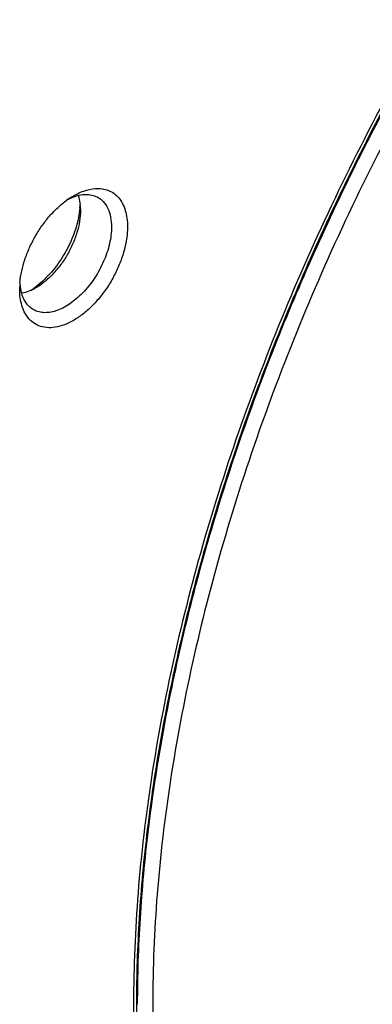
# Model space of a CAD drawing. Units: inches. Extents: x 0 to 17, y 0 to 11.
# Drawn here: x 13.7 to 13.8, y 8.1 to 8.5 of the extents above; entities that cross this region are included whole.
import ezdxf

# ---------------------------------------------------------------- set-up
doc = ezdxf.new("R2010")
doc.units = ezdxf.units.IN
doc.header["$LTSCALE"] = 0.935
doc.header["$MEASUREMENT"] = 0
doc.layers.get('0').update_dxf_attribs({"linetype": 'CONTINUOUS'})

msp = doc.modelspace()

# ---------------------------------------------------------------- linework, layer by layer
at = {"color": 7, "linetype": 'CONTINUOUS'}
for p, q in [((13.7251518279, 8.4018809684), (13.7272621623, 8.4028937172)), ((13.729691458, 8.4034826011), (13.7304048011, 8.4000611674)), ((13.7302909778, 8.3985885953), (13.7295794624, 8.394076893)), ((13.7305142771, 8.398450786), (13.7305243647, 8.3977665461)), ((13.7064518632, 8.3665770354), (13.7064688833, 8.3674782238)), ((13.7067415785, 8.3674045338), (13.7065867873, 8.3691632605)), ((13.7072958458, 8.3647614893), (13.7067415785, 8.3674045338))]:
    msp.add_line(p, q, dxfattribs=at)
for centre, radius, start, end in [((13.7440037558, 8.375705059), 0.0322137409, 121.8176783842, 125.8266650588), ((13.699525936, 8.4014075548), 0.0308939206, 354.7646834986, 357.4352483946), ((13.7097215422, 8.3978479551), 0.0208013343, 1.6604574076, 6.1076950403), ((13.7376749115, 8.3664994785), 0.0312242252, 175.087905661, 178.2065804603), ((13.7020794999, 8.3855961342), 0.021388559, 294.5598275485, 298.3031106209), ((13.6934926778, 8.3931350806), 0.0321096573, 303.0156786686, 306.6414024197)]:
    msp.add_arc(centre, radius, start, end, dxfattribs=at)
at = {"color": 9, "linetype": 'CONTINUOUS'}
for points, knots in [([(14.4232570877, 8.7806274546), (14.4166120399, 8.7848522375), (14.4027093522, 8.7924816799), (14.3804131033, 8.8012044988), (14.3567963004, 8.8071730143), (14.3320030954, 8.8103519415), (14.3061763653, 8.8107378943), (14.279461659, 8.8083316237), (14.2520051421, 8.8031596401), (14.223957282, 8.7952505125), (14.1954679834, 8.7846571303), (14.1666934156, 8.7714351905), (14.1377870442, 8.755663471), (14.1089087062, 8.7374254009), (14.0802124582, 8.7168249123), (14.0419147738, 8.6859572179), (13.9955891646, 8.642107076), (13.9439041328, 8.5829067386), (13.8965219395, 8.5177251427), (13.8544799201, 8.4479890703), (13.8245264561, 8.3870823595), (13.8040277954, 8.3373619782), (13.7905743055, 8.300058061), (13.7790574796, 8.2627998719), (13.7695373394, 8.2257934804), (13.7620690198, 8.1892407201), (13.7566913326, 8.1533396449), (13.753439455, 8.1182935088), (13.7526820416, 8.0952144358), (13.7526820416, 8.0838778111)], [0, 0, 0, 0, 0.0213711339, 0.0428993004, 0.0648112999, 0.0873143816, 0.1105870275, 0.1347754399, 0.1599897609, 0.1863073356, 0.2137718032, 0.2423994097, 0.2721785956, 0.3030767366, 0.3350395441, 0.3679970626, 0.436518481, 0.5078409985, 0.5809988771, 0.6549406687, 0.7285797509, 0.7649572592, 0.8008610674, 0.8361673177, 0.870758615, 0.9045255142, 0.9373772323, 0.9692322031, 1, 1, 1, 1]), ([(14.4235723041, 8.7804270324), (14.4169274492, 8.7846516927), (14.4030251652, 8.7922809136), (14.3807295636, 8.8010034792), (14.3571134465, 8.8069718214), (14.3323209614, 8.8101506562), (14.3064949812, 8.8105365977), (14.2797810505, 8.8081303969), (14.2523253308, 8.8029585635), (14.2242782851, 8.7950496654), (14.1957898138, 8.7844565907), (14.1670160815, 8.7712350347), (14.1381105495, 8.7554637732), (14.1092330501, 8.7372262326), (14.0805376354, 8.7166263421), (14.042241063, 8.6857595438), (13.995916799, 8.641910675), (13.9442332681, 8.5827120564), (13.8968524506, 8.5175323529), (13.8548116522, 8.4477983052), (13.8248590581, 8.3868933627), (13.8043609927, 8.337174425), (13.7909078937, 8.2998715907), (13.7793914023, 8.2626144835), (13.7698715389, 8.2256091668), (13.7624034364, 8.1890574687), (13.7570259056, 8.1531574372), (13.7537741226, 8.1181123199), (13.7530167313, 8.0950339176), (13.7530167313, 8.0836976223)], [0, 0, 0, 0, 0.0213711341, 0.0428993007, 0.0648113002, 0.0873143819, 0.110587028, 0.1347754405, 0.1599897617, 0.1863073365, 0.2137718042, 0.2423994107, 0.2721785967, 0.3030767378, 0.3350395454, 0.367997064, 0.4365184827, 0.5078410006, 0.5809988795, 0.6549406715, 0.728579754, 0.7649572625, 0.8008610709, 0.8361673213, 0.8707586185, 0.9045255171, 0.9373772339, 0.9692322035, 1, 1, 1, 1]), ([(13.8600462769, 8.4579624639), (13.8514643709, 8.4426853969), (13.8351987041, 8.4117658518), (13.8135387767, 8.3643793454), (13.7948527422, 8.3164851506), (13.7793101662, 8.2685201718), (13.7670514753, 8.2209195386), (13.7581880537, 8.1741090296), (13.7528044855, 8.1285195528), (13.7515360299, 8.0985316007), (13.7515360299, 8.0838662594)], [0, 0, 0, 0, 0.1335808914, 0.2661776418, 0.3969970281, 0.5252828891, 0.6503225365, 0.7714696236, 0.8882003286, 1, 1, 1, 1]), ([(13.8665552233, 8.4542055081), (13.8580588657, 8.4390767602), (13.841955446, 8.4084577664), (13.8205116584, 8.3615326649), (13.8020122567, 8.3141055905), (13.7866250725, 8.2666089621), (13.7744889716, 8.2194734827), (13.7657142054, 8.1731204693), (13.7603845784, 8.1279764157), (13.7591287935, 8.0982813867), (13.7591287935, 8.0837592316)], [0, 0, 0, 0, 0.133581961, 0.2661786054, 0.3969971386, 0.5252819453, 0.6503205943, 0.7714670697, 0.8881986027, 1, 1, 1, 1]), ([(13.7515360299, 8.0838662594), (13.7515360299, 8.0690461205), (13.7527691842, 8.0401762782), (13.7586505042, 7.9984343852), (13.7684773972, 7.9598245854), (13.7821617358, 7.9247516452), (13.7968770011, 7.8984529961), (13.8104400482, 7.8797015358), (13.8213529727, 7.8669059879), (13.8330953651, 7.8552502019), (13.8456368664, 7.8447638161), (13.8589451298, 7.8354793911), (13.8683023849, 7.830107102), (13.8730812729, 7.8276355949)], [0, 0, 0, 0, 0.149096616, 0.2902258855, 0.4233706491, 0.5490014972, 0.6679554306, 0.7253588944, 0.7816144021, 0.8369504649, 0.8916153979, 0.9458734086, 1, 1, 1, 1]), ([(13.7526820416, 8.0838778111), (13.7526820416, 8.0691164534), (13.7539074476, 8.0403590942), (13.7597504411, 7.9987749107), (13.7695134486, 7.9603005976), (13.7831091474, 7.9253375246), (13.7977293699, 7.8991071234), (13.8112063815, 7.8803926499), (13.8220504326, 7.8676162406), (13.8337194853, 7.8559712066), (13.8461833029, 7.845486793), (13.8594100126, 7.8361954016), (13.8687116249, 7.8308120377), (13.8734623694, 7.8283335256)], [0, 0, 0, 0, 0.1490561201, 0.2901687656, 0.4233172416, 0.5489687626, 0.667951896, 0.7253690521, 0.7816355791, 0.8369780145, 0.8916428154, 0.9458922175, 1, 1, 1, 1]), ([(13.7591287935, 8.0837592316), (13.7591287935, 8.0693059027), (13.7603136878, 8.041138394), (13.7659586314, 8.0003816199), (13.7753906351, 7.9626194938), (13.7885274081, 7.9282359252), (13.8026557449, 7.9023688485), (13.8156869477, 7.8838542022), (13.8261742664, 7.8711832694), (13.8374630843, 7.8596002683), (13.849524236, 7.8491328799), (13.8623278993, 7.8398123051), (13.8713404557, 7.8343761962), (13.8759449711, 7.8318637362)], [0, 0, 0, 0, 0.1488375517, 0.2898550212, 0.4230210771, 0.5487780855, 0.6679127723, 0.7254022961, 0.7817280889, 0.837106562, 0.8917745017, 0.9459840975, 1, 1, 1, 1])]:
    msp.add_open_spline(points, degree=3, knots=knots, dxfattribs=at)
at = {"color": 7, "linetype": 'CONTINUOUS'}
for points, knots in [([(13.7270200917, 8.403078043), (13.7285323693, 8.4040142092), (13.7315384862, 8.4055344311), (13.7348420327, 8.4063104761), (13.736404009, 8.4064170497)], [0, 0, 0, 0, 0.5318438595, 1, 1, 1, 1]), ([(13.736404009, 8.4064170497), (13.7373093037, 8.406478818), (13.7390891356, 8.4064291775), (13.7416312203, 8.4057631246), (13.7438820546, 8.4045087412), (13.7457796381, 8.4027068038), (13.7472782779, 8.4004075047), (13.7483578273, 8.3976711766), (13.7490005335, 8.3945586909), (13.7491334974, 8.3923597163), (13.7491334975, 8.3912191414)], [0, 0, 0, 0, 0.1206388416, 0.234648253, 0.3460952205, 0.459532705, 0.5791370196, 0.7081111515, 0.8483604517, 1, 1, 1, 1]), ([(13.7065653653, 8.3691731226), (13.7068271266, 8.3722433819), (13.7078737268, 8.3769135039), (13.7102009283, 8.3828933669), (13.7124741782, 8.3873748991), (13.7151695332, 8.3916211388), (13.7182137267, 8.3955168351), (13.7215229898, 8.3989524364), (13.7239226909, 8.4009397476), (13.7251479233, 8.4018236861)], [0, 0, 0, 0, 0.2396298135, 0.3678510256, 0.4986943048, 0.6296925797, 0.7584031393, 0.8825095723, 1, 1, 1, 1]), ([(13.7272621623, 8.4028937172), (13.728145165, 8.4032569123), (13.7298928952, 8.4038286465), (13.7325250182, 8.4041781362), (13.7349889582, 8.4039577705), (13.7364945857, 8.4034187097), (13.7371761853, 8.4030627755)], [0, 0, 0, 0, 0.2802898019, 0.5369103163, 0.7742665115, 1, 1, 1, 1]), ([(13.7371761853, 8.4030627755), (13.7376190223, 8.4028315241), (13.7384720532, 8.4022853584), (13.7400081009, 8.4008745803), (13.7415355868, 8.3985053762), (13.7425950642, 8.3950311887), (13.742804272, 8.3924920299), (13.7428042718, 8.3911553431)], [0, 0, 0, 0, 0.1084582604, 0.2185586443, 0.4508265753, 0.7098077028, 1, 1, 1, 1]), ([(13.7305243647, 8.3977665461), (13.7305243645, 8.3963365512), (13.7302549086, 8.393356849), (13.7291916135, 8.3888648875), (13.7274863911, 8.3843209972), (13.7252087667, 8.3799051781), (13.7224488434, 8.3757863197), (13.7193115113, 8.3721262819), (13.7159200708, 8.3690685621), (13.713461519, 8.3674323494), (13.7122205859, 8.3667645429)], [0, 0, 0, 0, 0.1145051823, 0.2383835377, 0.3686405789, 0.5021482909, 0.6353709425, 0.7647746802, 0.8871589198, 1, 1, 1, 1]), ([(13.7295794624, 8.394076893), (13.7290035677, 8.391476542), (13.7272954433, 8.3862777434), (13.723479878, 8.3790101901), (13.7186084402, 8.3725352844), (13.7147082618, 8.3688964559), (13.7126558767, 8.3673707274)], [0, 0, 0, 0, 0.2481759818, 0.5066821784, 0.7617003848, 1, 1, 1, 1]), ([(13.7491334975, 8.3912191414), (13.7491334975, 8.3896921344), (13.7488790281, 8.386520823), (13.747859547, 8.3817223966), (13.7462133052, 8.3768360109), (13.7439941061, 8.3720159695), (13.7412721857, 8.367408936), (13.7381297186, 8.3631598903), (13.7346652972, 8.3594003255), (13.7309860709, 8.3562454556), (13.7272013243, 8.3537942735), (13.7234228224, 8.3521216368), (13.7197553891, 8.351286687), (13.71630293, 8.3513389654), (13.7131868729, 8.3523110605), (13.7105565292, 8.3541880888), (13.7085283241, 8.3568658885), (13.7076549077, 8.3589957159), (13.7073157085, 8.3601355607)], [0, 0, 0, 0, 0.0659023363, 0.1367573623, 0.2112380017, 0.2879682276, 0.3653629397, 0.4417746772, 0.5156311657, 0.5855441857, 0.6504033433, 0.7095611601, 0.7629923084, 0.8115010129, 0.8568766873, 0.9016943879, 0.9486747667, 1, 1, 1, 1]), ([(13.7428042718, 8.3911553431), (13.7428042719, 8.390081648), (13.7426560674, 8.3878620154), (13.7418335824, 8.3832723285), (13.7398443801, 8.3774494434), (13.7362567535, 8.3708875093), (13.7323965004, 8.3660064004), (13.7289284067, 8.3627233813), (13.7262775733, 8.3606934253), (13.7235890928, 8.3590984286), (13.7209184858, 8.3579730875), (13.7183198123, 8.3573445328), (13.7158452728, 8.3572340698), (13.7135520939, 8.3576544654), (13.7121778862, 8.3582947372), (13.7115577486, 8.3586893289)], [0, 0, 0, 0, 0.0625938602, 0.1293098434, 0.2714199174, 0.4190003062, 0.5634647738, 0.6320482459, 0.6970016209, 0.7577033203, 0.8138055691, 0.8653346225, 0.912772023, 0.9571493396, 1, 1, 1, 1]), ([(13.7073157085, 8.3601355607), (13.7070178915, 8.3611363453), (13.7065816982, 8.3632745109), (13.7064518633, 8.3654492296), (13.7064518632, 8.3665770354)], [0, 0, 0, 0, 0.480743596, 1, 1, 1, 1]), ([(13.7115577486, 8.3586893289), (13.711060206, 8.3590059138), (13.7101133657, 8.3597564811), (13.7089199205, 8.3611708384), (13.707956898, 8.3628589024), (13.7074909523, 8.3641058647), (13.7072958458, 8.3647614893)], [0, 0, 0, 0, 0.2336617798, 0.4748611944, 0.7289683616, 1, 1, 1, 1]), ([(13.7109695087, 8.3661426461), (13.7106716078, 8.3660068284), (13.7095190695, 8.365515025), (13.7083145772, 8.3651394961), (13.7074080028, 8.3649519241)], [0, 0, 0, 0, 0.2612568233, 1, 1, 1, 1])]:
    msp.add_open_spline(points, degree=3, knots=knots, dxfattribs=at)

doc.saveas('drawing.dxf')
